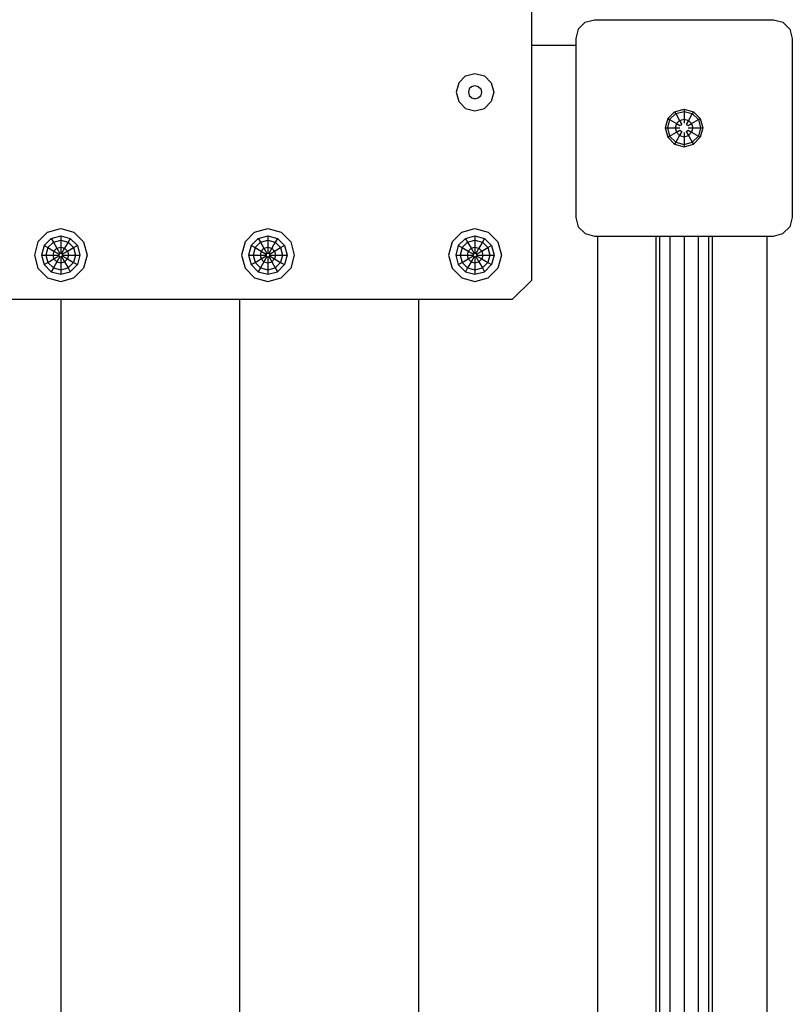
# Model space of a CAD drawing. Extents: x 0 to 14850, y 0 to 10500.
# Drawn here: x 5790 to 6200, y 3789 to 4312 of the extents above; entities that cross this region are included whole.
import ezdxf

# ---------------------------------------------------------------- set-up
doc = ezdxf.new("R2010")
doc.units = 0
doc.layers.add('BALKEN', color=32, linetype='Continuous')
doc.layers.add('STAB', color=7, linetype='Continuous')

msp = doc.modelspace()

# ---------------------------------------------------------------- linework, layer by layer
at = {"layer": 'BALKEN', "color": 7, "linetype": 'Continuous'}
for p, q in [((6061.85, 4693.87), (6061.85, 4299.06)), ((6061.85, 4299.06), (6061.85, 4173.9)), ((6061.85, 4173.9), (6051.85, 4163.9)), ((5571.85, 4163.9), (6051.85, 4163.9))]:
    msp.add_line(p, q, dxfattribs=at)
at = {"layer": 'STAB', "color": 5, "linetype": 'Continuous'}
for p, q in [((6086.68, 4307.4), (6090.34, 4311.06)), ((6090.34, 4311.06), (6095.34, 4312.4)), ((6095.34, 4312.4), (6190.34, 4312.4)), ((6190.34, 4312.4), (6195.34, 4311.06)), ((6195.34, 4311.06), (6199, 4307.4)), ((6086.68, 4307.4), (6085.34, 4302.4)), ((6199, 4307.4), (6200.34, 4302.4)), ((6085.34, 4302.4), (6085.34, 4207.4)), ((6200.34, 4302.4), (6200.34, 4207.4)), ((6085.34, 4207.4), (6086.68, 4202.4)), ((6200.34, 4207.4), (6199, 4202.4)), ((6086.68, 4202.4), (6090.34, 4198.74)), ((6199, 4202.4), (6195.34, 4198.74)), ((6090.34, 4198.74), (6095.34, 4197.4)), ((6095.34, 4197.4), (6190.34, 4197.4)), ((6190.34, 4197.4), (6195.34, 4198.74))]:
    msp.add_line(p, q, dxfattribs=at)
at = {"layer": 'STAB', "color": 32, "linetype": 'Continuous'}
for p, q in [((6061.85, 4298.9), (6085.35, 4298.9)), ((6096.85, 4197.4), (6096.85, 3650.4)), ((6186.85, 4197.4), (6186.85, 3683.9)), ((5811.85, 4163.9), (5811.85, 3653.12)), ((5906.85, 4163.9), (5906.85, 3590.27)), ((6001.85, 4163.9), (6001.85, 3590.27))]:
    msp.add_line(p, q, dxfattribs=at)
at = {"layer": 'STAB', "color": 7, "linetype": 'Continuous'}
for p, q in [((6026.85, 4282.56), (6031.85, 4283.9)), ((6031.85, 4283.9), (6036.85, 4282.56)), ((6023.19, 4278.9), (6021.85, 4273.9)), ((6026.85, 4282.56), (6023.19, 4278.9)), ((6036.85, 4282.56), (6040.51, 4278.9)), ((6040.51, 4278.9), (6041.85, 4273.9)), ((6021.85, 4273.9), (6023.19, 4268.9)), ((6028.82, 4275.65), (6028.35, 4273.9)), ((6028.35, 4273.9), (6028.82, 4272.15)), ((6030.1, 4276.93), (6028.82, 4275.65)), ((6030.1, 4276.93), (6031.85, 4277.4)), ((6031.85, 4277.4), (6033.6, 4276.93)), ((6033.6, 4276.93), (6034.88, 4275.65)), ((6034.88, 4275.65), (6035.35, 4273.9)), ((6035.35, 4273.9), (6034.88, 4272.15)), ((6041.85, 4273.9), (6040.51, 4268.9)), ((6023.19, 4268.9), (6026.85, 4265.24)), ((6028.82, 4272.15), (6030.1, 4270.87)), ((6030.1, 4270.87), (6031.85, 4270.4)), ((6031.85, 4270.4), (6033.6, 4270.87)), ((6033.6, 4270.87), (6034.88, 4272.15)), ((6040.51, 4268.9), (6036.85, 4265.24)), ((6026.85, 4265.24), (6031.85, 4263.9)), ((6031.85, 4263.9), (6036.85, 4265.24)), ((5804.85, 4199.52), (5811.85, 4201.4)), ((5811.85, 4201.4), (5818.85, 4199.52)), ((5914.85, 4199.52), (5921.85, 4201.4)), ((5921.85, 4201.4), (5928.85, 4199.52)), ((6024.85, 4199.52), (6031.85, 4201.4)), ((6031.85, 4201.4), (6038.85, 4199.52)), ((5799.72, 4194.4), (5804.85, 4199.52)), ((5806.73, 4196.26), (5802.99, 4192.51)), ((5806.73, 4196.26), (5811.85, 4197.63)), ((5806.73, 4196.26), (5807.94, 4194.17)), ((5807.94, 4194.17), (5811.85, 4195.22)), ((5811.85, 4197.63), (5816.96, 4196.26)), ((5811.85, 4197.63), (5811.85, 4195.22)), ((5811.85, 4195.22), (5811.85, 4191.51)), ((5811.85, 4195.22), (5815.76, 4194.17)), ((5816.96, 4196.26), (5815.76, 4194.17)), ((5816.96, 4196.26), (5820.7, 4192.51)), ((5818.85, 4199.52), (5823.97, 4194.4)), ((5914.85, 4199.52), (5909.72, 4194.4)), ((5916.73, 4196.26), (5912.99, 4192.51)), ((5916.73, 4196.26), (5921.85, 4197.63)), ((5916.73, 4196.26), (5917.94, 4194.17)), ((5917.94, 4194.17), (5921.85, 4195.22)), ((5921.85, 4197.63), (5926.96, 4196.26)), ((5921.85, 4197.63), (5921.85, 4195.22)), ((5921.85, 4195.22), (5921.85, 4191.51)), ((5921.85, 4195.22), (5925.76, 4194.17)), ((5926.96, 4196.26), (5925.76, 4194.17)), ((5926.96, 4196.26), (5930.7, 4192.51)), ((5928.85, 4199.52), (5933.97, 4194.4)), ((6024.85, 4199.52), (6019.72, 4194.4)), ((6026.73, 4196.26), (6022.99, 4192.51)), ((6026.73, 4196.26), (6031.85, 4197.63)), ((6026.73, 4196.26), (6027.94, 4194.17)), ((6027.94, 4194.17), (6031.85, 4195.22)), ((6031.85, 4197.63), (6036.96, 4196.26)), ((6031.85, 4197.63), (6031.85, 4195.22)), ((6031.85, 4195.22), (6031.85, 4191.51)), ((6031.85, 4195.22), (6035.76, 4194.17)), ((6036.96, 4196.26), (6035.76, 4194.17)), ((6036.96, 4196.26), (6040.7, 4192.51)), ((6038.85, 4199.52), (6043.97, 4194.4)), ((5799.72, 4194.4), (5797.85, 4187.4)), ((5802.99, 4192.51), (5801.62, 4187.4)), ((5802.99, 4192.51), (5805.08, 4191.31)), ((5805.08, 4191.31), (5804.03, 4187.4)), ((5807.94, 4194.17), (5805.08, 4191.31)), ((5805.08, 4191.31), (5808.29, 4189.45)), ((5808.29, 4189.45), (5807.74, 4187.4)), ((5807.94, 4194.17), (5809.79, 4190.96)), ((5808.29, 4189.45), (5809.79, 4190.96)), ((5808.29, 4189.45), (5811.03, 4187.87)), ((5809.79, 4190.96), (5811.85, 4191.51)), ((5809.79, 4190.96), (5811.37, 4188.22)), ((5811.85, 4191.51), (5811.85, 4188.35)), ((5811.85, 4191.51), (5813.9, 4190.96)), ((5813.9, 4190.96), (5812.32, 4188.22)), ((5812.67, 4187.87), (5815.41, 4189.45)), ((5815.76, 4194.17), (5813.9, 4190.96)), ((5813.9, 4190.96), (5815.41, 4189.45)), ((5815.41, 4189.45), (5818.62, 4191.31)), ((5815.41, 4189.45), (5815.96, 4187.4)), ((5815.76, 4194.17), (5818.62, 4191.31)), ((5818.62, 4191.31), (5820.7, 4192.51)), ((5818.62, 4191.31), (5819.67, 4187.4)), ((5820.7, 4192.51), (5822.07, 4187.4)), ((5823.97, 4194.4), (5825.85, 4187.4)), ((5909.72, 4194.4), (5907.85, 4187.4)), ((5912.99, 4192.51), (5911.62, 4187.4)), ((5912.99, 4192.51), (5915.08, 4191.31)), ((5915.08, 4191.31), (5914.03, 4187.4)), ((5917.94, 4194.17), (5915.08, 4191.31)), ((5915.08, 4191.31), (5918.29, 4189.45)), ((5918.29, 4189.45), (5917.74, 4187.4)), ((5917.94, 4194.17), (5919.79, 4190.96)), ((5919.79, 4190.96), (5918.29, 4189.45)), ((5918.29, 4189.45), (5921.03, 4187.87)), ((5919.79, 4190.96), (5921.85, 4191.51)), ((5919.79, 4190.96), (5921.37, 4188.22)), ((5921.85, 4191.51), (5921.85, 4188.35)), ((5921.85, 4191.51), (5923.9, 4190.96)), ((5923.9, 4190.96), (5922.32, 4188.22)), ((5922.67, 4187.87), (5925.41, 4189.45)), ((5925.76, 4194.17), (5923.9, 4190.96)), ((5923.9, 4190.96), (5925.41, 4189.45)), ((5925.41, 4189.45), (5928.62, 4191.31)), ((5925.41, 4189.45), (5925.96, 4187.4)), ((5925.76, 4194.17), (5928.62, 4191.31)), ((5928.62, 4191.31), (5930.7, 4192.51)), ((5928.62, 4191.31), (5929.67, 4187.4)), ((5930.7, 4192.51), (5932.07, 4187.4)), ((5933.97, 4194.4), (5935.85, 4187.4)), ((6019.72, 4194.4), (6017.85, 4187.4)), ((6022.99, 4192.51), (6021.62, 4187.4)), ((6022.99, 4192.51), (6025.08, 4191.31)), ((6025.08, 4191.31), (6024.03, 4187.4)), ((6027.94, 4194.17), (6025.08, 4191.31)), ((6025.08, 4191.31), (6028.29, 4189.45)), ((6028.29, 4189.45), (6027.74, 4187.4)), ((6027.94, 4194.17), (6029.79, 4190.96)), ((6029.79, 4190.96), (6028.29, 4189.45)), ((6028.29, 4189.45), (6031.03, 4187.87)), ((6029.79, 4190.96), (6031.85, 4191.51)), ((6029.79, 4190.96), (6031.37, 4188.22)), ((6031.85, 4191.51), (6031.85, 4188.35)), ((6031.85, 4191.51), (6033.9, 4190.96)), ((6033.9, 4190.96), (6032.32, 4188.22)), ((6032.67, 4187.87), (6035.41, 4189.45)), ((6035.76, 4194.17), (6033.9, 4190.96)), ((6033.9, 4190.96), (6035.41, 4189.45)), ((6035.41, 4189.45), (6038.62, 4191.31)), ((6035.41, 4189.45), (6035.96, 4187.4)), ((6035.76, 4194.17), (6038.62, 4191.31)), ((6038.62, 4191.31), (6040.7, 4192.51)), ((6038.62, 4191.31), (6039.67, 4187.4)), ((6040.7, 4192.51), (6042.07, 4187.4)), ((6043.97, 4194.4), (6045.85, 4187.4)), ((5797.85, 4187.4), (5799.72, 4180.4)), ((5801.62, 4187.4), (5802.99, 4182.28)), ((5801.62, 4187.4), (5804.03, 4187.4)), ((5804.03, 4187.4), (5805.08, 4183.49)), ((5804.03, 4187.4), (5807.74, 4187.4)), ((5805.08, 4183.49), (5808.29, 4185.34)), ((5807.74, 4187.4), (5808.29, 4185.34)), ((5807.74, 4187.4), (5810.9, 4187.4)), ((5808.29, 4185.34), (5811.03, 4186.92)), ((5808.29, 4185.34), (5809.79, 4183.84)), ((5811.37, 4186.58), (5809.79, 4183.84)), ((5811.03, 4187.87), (5810.9, 4187.4)), ((5810.9, 4187.4), (5811.03, 4186.92)), ((5811.37, 4188.22), (5811.03, 4187.87)), ((5811.03, 4186.92), (5811.37, 4186.58)), ((5811.37, 4188.22), (5811.85, 4188.35)), ((5811.37, 4186.58), (5811.85, 4186.45)), ((5811.85, 4188.35), (5812.32, 4188.22)), ((5811.85, 4186.45), (5812.32, 4186.58)), ((5811.85, 4186.45), (5811.85, 4183.29)), ((5812.32, 4188.22), (5812.67, 4187.87)), ((5812.67, 4186.92), (5812.32, 4186.58)), ((5812.32, 4186.58), (5813.9, 4183.84)), ((5812.67, 4187.87), (5812.8, 4187.4)), ((5812.8, 4187.4), (5812.67, 4186.92)), ((5812.67, 4186.92), (5815.41, 4185.34)), ((5812.8, 4187.4), (5815.96, 4187.4)), ((5813.9, 4183.84), (5815.41, 4185.34)), ((5815.96, 4187.4), (5815.41, 4185.34)), ((5815.41, 4185.34), (5818.62, 4183.49)), ((5815.96, 4187.4), (5819.67, 4187.4)), ((5819.67, 4187.4), (5818.62, 4183.49)), ((5819.67, 4187.4), (5822.07, 4187.4)), ((5822.07, 4187.4), (5820.7, 4182.28)), ((5825.85, 4187.4), (5823.97, 4180.4)), ((5907.85, 4187.4), (5909.72, 4180.4)), ((5911.62, 4187.4), (5912.99, 4182.28)), ((5911.62, 4187.4), (5914.03, 4187.4)), ((5914.03, 4187.4), (5915.08, 4183.49)), ((5914.03, 4187.4), (5917.74, 4187.4)), ((5915.08, 4183.49), (5918.29, 4185.34)), ((5917.74, 4187.4), (5918.29, 4185.34)), ((5917.74, 4187.4), (5920.9, 4187.4)), ((5918.29, 4185.34), (5921.03, 4186.92)), ((5918.29, 4185.34), (5919.79, 4183.84)), ((5921.37, 4186.58), (5919.79, 4183.84)), ((5921.03, 4187.87), (5920.9, 4187.4)), ((5920.9, 4187.4), (5921.03, 4186.92)), ((5921.37, 4188.22), (5921.03, 4187.87)), ((5921.03, 4186.92), (5921.37, 4186.58)), ((5921.37, 4188.22), (5921.85, 4188.35)), ((5921.37, 4186.58), (5921.85, 4186.45)), ((5921.85, 4188.35), (5922.32, 4188.22)), ((5921.85, 4186.45), (5922.32, 4186.58)), ((5921.85, 4186.45), (5921.85, 4183.29)), ((5922.32, 4188.22), (5922.67, 4187.87)), ((5922.67, 4186.92), (5922.32, 4186.58)), ((5922.32, 4186.58), (5923.9, 4183.84)), ((5922.67, 4187.87), (5922.8, 4187.4)), ((5922.8, 4187.4), (5922.67, 4186.92)), ((5922.67, 4186.92), (5925.41, 4185.34)), ((5922.8, 4187.4), (5925.96, 4187.4)), ((5925.41, 4185.34), (5923.9, 4183.84)), ((5925.96, 4187.4), (5925.41, 4185.34)), ((5925.41, 4185.34), (5928.62, 4183.49)), ((5925.96, 4187.4), (5929.67, 4187.4)), ((5929.67, 4187.4), (5928.62, 4183.49)), ((5929.67, 4187.4), (5932.07, 4187.4)), ((5932.07, 4187.4), (5930.7, 4182.28)), ((5935.85, 4187.4), (5933.97, 4180.4)), ((6017.85, 4187.4), (6019.72, 4180.4)), ((6021.62, 4187.4), (6022.99, 4182.28)), ((6021.62, 4187.4), (6024.03, 4187.4)), ((6024.03, 4187.4), (6025.08, 4183.49)), ((6024.03, 4187.4), (6027.74, 4187.4)), ((6025.08, 4183.49), (6028.29, 4185.34)), ((6027.74, 4187.4), (6028.29, 4185.34)), ((6027.74, 4187.4), (6030.9, 4187.4)), ((6028.29, 4185.34), (6031.03, 4186.92)), ((6028.29, 4185.34), (6029.79, 4183.84)), ((6031.37, 4186.58), (6029.79, 4183.84)), ((6031.03, 4187.87), (6030.9, 4187.4)), ((6030.9, 4187.4), (6031.03, 4186.92)), ((6031.37, 4188.22), (6031.03, 4187.87)), ((6031.03, 4186.92), (6031.37, 4186.58)), ((6031.37, 4188.22), (6031.85, 4188.35)), ((6031.37, 4186.58), (6031.85, 4186.45)), ((6031.85, 4188.35), (6032.32, 4188.22)), ((6031.85, 4186.45), (6032.32, 4186.58)), ((6031.85, 4186.45), (6031.85, 4183.29)), ((6032.32, 4188.22), (6032.67, 4187.87)), ((6032.67, 4186.92), (6032.32, 4186.58)), ((6032.32, 4186.58), (6033.9, 4183.84)), ((6032.67, 4187.87), (6032.8, 4187.4)), ((6032.8, 4187.4), (6032.67, 4186.92)), ((6032.67, 4186.92), (6035.41, 4185.34)), ((6032.8, 4187.4), (6035.96, 4187.4)), ((6035.41, 4185.34), (6033.9, 4183.84)), ((6035.96, 4187.4), (6035.41, 4185.34)), ((6035.41, 4185.34), (6038.62, 4183.49)), ((6035.96, 4187.4), (6039.67, 4187.4)), ((6039.67, 4187.4), (6038.62, 4183.49)), ((6039.67, 4187.4), (6042.07, 4187.4)), ((6042.07, 4187.4), (6040.7, 4182.28)), ((6045.85, 4187.4), (6043.97, 4180.4)), ((5799.72, 4180.4), (5804.85, 4175.27)), ((5802.99, 4182.28), (5805.08, 4183.49)), ((5802.99, 4182.28), (5806.73, 4178.54)), ((5805.08, 4183.49), (5807.94, 4180.63)), ((5807.94, 4180.63), (5806.73, 4178.54)), ((5809.79, 4183.84), (5807.94, 4180.63)), ((5807.94, 4180.63), (5811.85, 4179.58)), ((5809.79, 4183.84), (5811.85, 4183.29)), ((5811.85, 4183.29), (5813.9, 4183.84)), ((5811.85, 4183.29), (5811.85, 4179.58)), ((5811.85, 4179.58), (5815.76, 4180.63)), ((5811.85, 4179.58), (5811.85, 4177.17)), ((5813.9, 4183.84), (5815.76, 4180.63)), ((5818.62, 4183.49), (5815.76, 4180.63)), ((5815.76, 4180.63), (5816.96, 4178.54)), ((5820.7, 4182.28), (5816.96, 4178.54)), ((5818.62, 4183.49), (5820.7, 4182.28)), ((5823.97, 4180.4), (5818.85, 4175.27)), ((5909.72, 4180.4), (5914.85, 4175.27)), ((5912.99, 4182.28), (5915.08, 4183.49)), ((5912.99, 4182.28), (5916.73, 4178.54)), ((5915.08, 4183.49), (5917.94, 4180.63)), ((5917.94, 4180.63), (5916.73, 4178.54)), ((5919.79, 4183.84), (5917.94, 4180.63)), ((5917.94, 4180.63), (5921.85, 4179.58)), ((5919.79, 4183.84), (5921.85, 4183.29)), ((5921.85, 4183.29), (5923.9, 4183.84)), ((5921.85, 4183.29), (5921.85, 4179.58)), ((5921.85, 4179.58), (5925.76, 4180.63)), ((5921.85, 4179.58), (5921.85, 4177.17)), ((5923.9, 4183.84), (5925.76, 4180.63)), ((5928.62, 4183.49), (5925.76, 4180.63)), ((5925.76, 4180.63), (5926.96, 4178.54)), ((5930.7, 4182.28), (5926.96, 4178.54)), ((5928.62, 4183.49), (5930.7, 4182.28)), ((5933.97, 4180.4), (5928.85, 4175.27)), ((6019.72, 4180.4), (6024.85, 4175.27)), ((6022.99, 4182.28), (6025.08, 4183.49)), ((6022.99, 4182.28), (6026.73, 4178.54)), ((6025.08, 4183.49), (6027.94, 4180.63)), ((6027.94, 4180.63), (6026.73, 4178.54)), ((6029.79, 4183.84), (6027.94, 4180.63)), ((6027.94, 4180.63), (6031.85, 4179.58)), ((6029.79, 4183.84), (6031.85, 4183.29)), ((6031.85, 4183.29), (6033.9, 4183.84)), ((6031.85, 4183.29), (6031.85, 4179.58)), ((6031.85, 4179.58), (6035.76, 4180.63)), ((6031.85, 4179.58), (6031.85, 4177.17)), ((6033.9, 4183.84), (6035.76, 4180.63)), ((6038.62, 4183.49), (6035.76, 4180.63)), ((6035.76, 4180.63), (6036.96, 4178.54)), ((6040.7, 4182.28), (6036.96, 4178.54)), ((6038.62, 4183.49), (6040.7, 4182.28)), ((6043.97, 4180.4), (6038.85, 4175.27)), ((5804.85, 4175.27), (5811.85, 4173.4)), ((5806.73, 4178.54), (5811.85, 4177.17)), ((5811.85, 4177.17), (5816.96, 4178.54)), ((5811.85, 4173.4), (5818.85, 4175.27)), ((5914.85, 4175.27), (5921.85, 4173.4)), ((5916.73, 4178.54), (5921.85, 4177.17)), ((5921.85, 4177.17), (5926.96, 4178.54)), ((5921.85, 4173.4), (5928.85, 4175.27)), ((6024.85, 4175.27), (6031.85, 4173.4)), ((6026.73, 4178.54), (6031.85, 4177.17)), ((6031.85, 4177.17), (6036.96, 4178.54)), ((6031.85, 4173.4), (6038.85, 4175.27))]:
    msp.add_line(p, q, dxfattribs=at)
at = {"layer": 'STAB', "linetype": 'Continuous'}
for p, q in [((6137.87, 4263.52), (6134.23, 4259.87)), ((6138.44, 4262.53), (6135.21, 4259.31)), ((6137.87, 4263.52), (6142.84, 4264.85)), ((6137.87, 4263.52), (6138.44, 4262.53)), ((6138.44, 4262.53), (6142.84, 4263.71)), ((6138.44, 4262.53), (6140.53, 4258.91)), ((6142.84, 4264.85), (6147.82, 4263.52)), ((6142.84, 4264.85), (6142.84, 4263.71)), ((6142.84, 4263.71), (6147.25, 4262.53)), ((6142.84, 4263.71), (6142.84, 4259.53)), ((6147.25, 4262.53), (6145.16, 4258.91)), ((6147.82, 4263.52), (6147.25, 4262.53)), ((6147.25, 4262.53), (6150.48, 4259.31)), ((6147.82, 4263.52), (6151.46, 4259.87)), ((6134.23, 4259.87), (6132.89, 4254.9)), ((6135.21, 4259.31), (6134.03, 4254.9)), ((6134.23, 4259.87), (6135.21, 4259.31)), ((6135.21, 4259.31), (6138.83, 4257.22)), ((6140.53, 4258.91), (6138.83, 4257.22)), ((6140.53, 4258.91), (6142.84, 4259.53)), ((6140.53, 4258.91), (6141.76, 4256.77)), ((6142.84, 4259.53), (6145.16, 4258.91)), ((6142.84, 4259.53), (6142.84, 4257.4)), ((6145.16, 4258.91), (6143.93, 4256.77)), ((6145.16, 4258.91), (6146.86, 4257.22)), ((6146.86, 4257.22), (6150.48, 4259.31)), ((6150.48, 4259.31), (6151.46, 4259.87)), ((6150.48, 4259.31), (6151.66, 4254.9)), ((6151.46, 4259.87), (6152.8, 4254.9)), ((6132.89, 4254.9), (6134.23, 4249.92)), ((6132.89, 4254.9), (6134.03, 4254.9)), ((6134.03, 4254.9), (6135.21, 4250.49)), ((6134.03, 4254.9), (6138.21, 4254.9)), ((6135.21, 4250.49), (6138.83, 4252.58)), ((6138.83, 4257.22), (6138.21, 4254.9)), ((6138.21, 4254.9), (6140.68, 4254.9)), ((6138.21, 4254.9), (6138.83, 4252.58)), ((6138.83, 4257.22), (6140.68, 4256.15)), ((6138.83, 4252.58), (6140.68, 4253.65)), ((6138.83, 4252.58), (6140.53, 4250.88)), ((6141.76, 4253.02), (6140.53, 4250.88)), ((6140.68, 4256.15), (6141.76, 4256.77)), ((6140.68, 4253.65), (6141.76, 4253.02)), ((6142.84, 4252.4), (6142.84, 4250.26)), ((6143.93, 4256.77), (6145.01, 4256.15)), ((6143.93, 4253.02), (6145.01, 4253.65)), ((6143.93, 4253.02), (6145.16, 4250.88)), ((6145.01, 4256.15), (6146.86, 4257.22)), ((6145.01, 4254.9), (6147.48, 4254.9)), ((6145.01, 4253.65), (6146.86, 4252.58)), ((6145.16, 4250.88), (6146.86, 4252.58)), ((6146.86, 4257.22), (6147.48, 4254.9)), ((6147.48, 4254.9), (6146.86, 4252.58)), ((6146.86, 4252.58), (6150.48, 4250.49)), ((6147.48, 4254.9), (6151.66, 4254.9)), ((6151.66, 4254.9), (6150.48, 4250.49)), ((6152.8, 4254.9), (6151.46, 4249.92)), ((6151.66, 4254.9), (6152.8, 4254.9)), ((6134.23, 4249.92), (6135.21, 4250.49)), ((6134.23, 4249.92), (6137.87, 4246.28)), ((6135.21, 4250.49), (6138.44, 4247.26)), ((6138.44, 4247.26), (6137.87, 4246.28)), ((6140.53, 4250.88), (6138.44, 4247.26)), ((6138.44, 4247.26), (6142.84, 4246.08)), ((6140.53, 4250.88), (6142.84, 4250.26)), ((6142.84, 4250.26), (6145.16, 4250.88)), ((6142.84, 4250.26), (6142.84, 4246.08)), ((6142.84, 4246.08), (6147.25, 4247.26)), ((6145.16, 4250.88), (6147.25, 4247.26)), ((6150.48, 4250.49), (6147.25, 4247.26)), ((6147.25, 4247.26), (6147.82, 4246.28)), ((6147.82, 4246.28), (6151.46, 4249.92)), ((6150.48, 4250.49), (6151.46, 4249.92)), ((6137.87, 4246.28), (6142.84, 4244.95)), ((6142.84, 4244.95), (6147.82, 4246.28)), ((6142.84, 4246.08), (6142.84, 4244.95)), ((6127.85, 4197.4), (6127.85, 3650.4)), ((6129.86, 4197.4), (6129.86, 3650.4)), ((6135.35, 4197.4), (6135.35, 3650.4)), ((6142.85, 4197.4), (6142.85, 3650.4)), ((6150.35, 4197.4), (6150.35, 3650.4)), ((6155.84, 4197.4), (6155.84, 3650.4)), ((6157.85, 4197.4), (6157.85, 3650.4))]:
    msp.add_line(p, q, dxfattribs=at)

doc.saveas('drawing.dxf')
